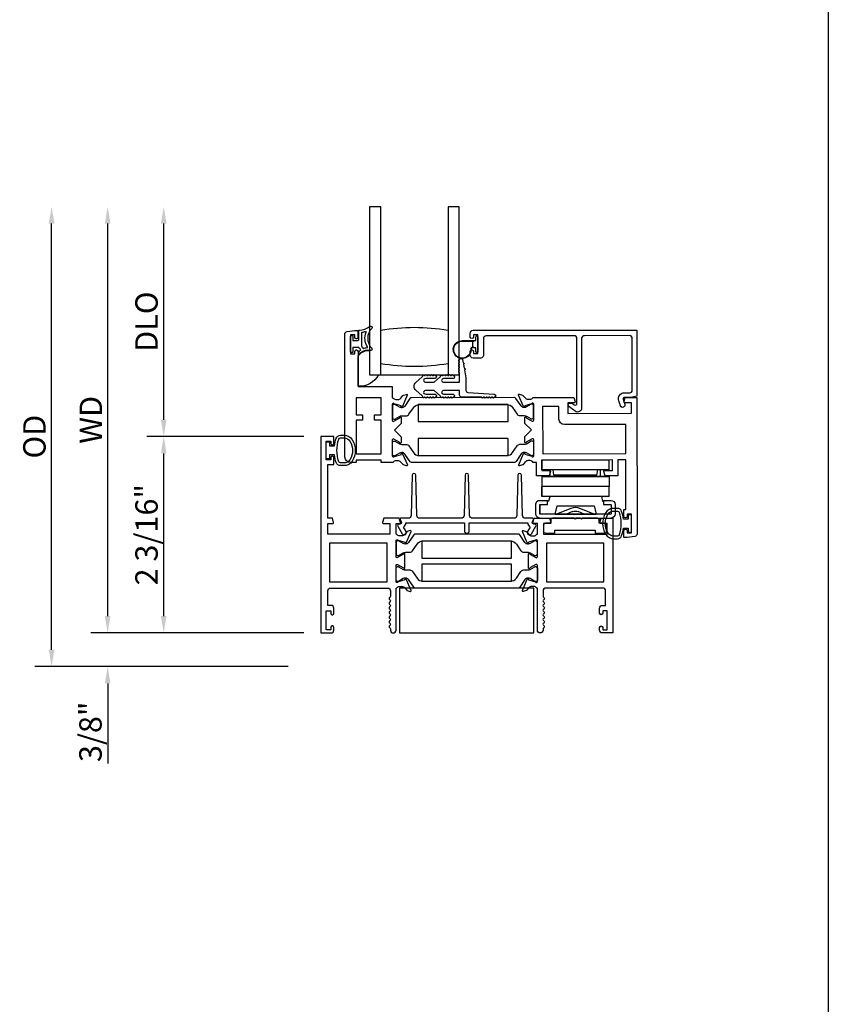
# Model space of a CAD drawing. Units: inches. Extents: x 535.7 to 632.6, y -52 to 9.4.
# Drawn here: x 556.3 to 565.3, y -35.3 to -24.3 of the extents above; entities that cross this region are included whole.
import ezdxf

# ---------------------------------------------------------------- set-up
doc = ezdxf.new("R2010")
doc.units = ezdxf.units.IN
doc.header["$MEASUREMENT"] = 0
doc.layers.get('0').update_dxf_attribs({"color": 4})
doc.layers.add('DIME', color=2, linetype='Continuous')
doc.styles.get("Standard").update_dxf_attribs({"font": 'arial.ttf'})
doc.dimstyles.new('EXT_ON-OFF', dxfattribs={"dimscale": 2, "dimtxt": 0.125, "dimasz": 0.09375, "dimexe": 0.09375, "dimexo": 0.09375, "dimgap": 0.03125, "dimtad": 3, "dimdec": 5, "dimzin": 3, "dimdsep": 46, "dimlunit": 4, "dimtxsty": 'Standard', "dimcen": 0, "dimse2": 1, "dimazin": 0, "dimtfac": 1, "dimtdec": 5, "dimtofl": 0, "dimtmove": 0, "dimatfit": 0, "dimfxl": 1, "dimfrac": 2, "dimtolj": 1, "dimtzin": 3, "dimarcsym": 0})
doc.dimstyles.new('EXT_ON-ON', dxfattribs={"dimscale": 2, "dimtxt": 0.125, "dimasz": 0.09375, "dimexe": 0.09375, "dimexo": 0.09375, "dimgap": 0.03125, "dimtad": 3, "dimdec": 5, "dimzin": 3, "dimdsep": 46, "dimlunit": 4, "dimtxsty": 'Standard', "dimcen": 0, "dimazin": 0, "dimtfac": 1, "dimtdec": 5, "dimtofl": 0, "dimtmove": 0, "dimatfit": 0, "dimfxl": 1, "dimfrac": 2, "dimtolj": 1, "dimtzin": 3, "dimarcsym": 0})

# ---------------------------------------------------------------- blocks, each defined once
blk = doc.blocks.new('4-BAR-HINGE-IN')
for p, q in [((-0.497, 0.439), (-0.602, 0.439)), ((-0.796, 0.342), (-0.726, 0.342)), ((-0.649, -0.399), (-0.649, 0.392)), ((-0.604, 0.389), (-0.604, -0.396)), ((-0.5, 0.394), (-0.599, 0.394)), ((-0.495, 0.309), (-0.495, 0.389)), ((-0.45, 0.309), (-0.45, 0.392)), ((-0.406, 0.374), (-0.406, -0.376)), ((-0.406, 0.374), (-0.296, 0.374)), ((-0.186, 0.374), (-0.296, 0.374)), ((-0.296, 0.374), (-0.296, -0.376)), ((-0.186, -0.376), (-0.186, 0.374)), ((-0.185, 0.352), (-0.186, 0.352)), ((-0.185, 0.372), (-0.185, -0.378)), ((-0.109, 0.373), (-0.109, -0.377)), ((-0.109, 0.373), (0.001, 0.373)), ((0.001, -0.377), (0.001, 0.373)), ((-0.816, 0.217), (-0.816, 0.322)), ((-0.706, 0.322), (-0.706, 0.262)), ((-0.706, 0.262), (-0.669, 0.262)), ((-0.649, 0.242), (-0.649, 0.075)), ((-0.604, -0.229), (-0.604, 0.229)), ((-0.513, 0.204), (-0.604, 0.229)), ((-0.45, 0.309), (-0.495, 0.309)), ((-0.458, 0.299), (-0.458, 0.309)), ((-0.458, 0.309), (-0.45, 0.309)), ((-0.407, 0.286), (-0.458, 0.299)), ((-0.407, 0.286), (-0.407, -0.286)), ((-0.184, -0.284), (-0.184, 0.278)), ((-0.184, 0.278), (-0.109, 0.278)), ((-0.171, 0.237), (-0.109, 0.247)), ((-0.171, 0.237), (-0.171, -0.243)), ((-0.781, 0.217), (-0.816, 0.217)), ((-0.781, -0.233), (-0.781, 0.217)), ((-0.536, 0.043), (-0.602, 0.203)), ((-0.513, -0.205), (-0.513, 0.204)), ((-0.649, 0.075), (-0.659, 0.065)), ((-0.659, 0.065), (-0.649, 0.055)), ((-0.649, 0.002), (-0.659, -0.008)), ((-0.649, 0.055), (-0.649, 0.002)), ((-0.604, 0.095), (-0.576, 0.028)), ((-0.659, -0.008), (-0.649, -0.018)), ((-0.649, -0.018), (-0.649, -0.258)), ((-0.576, -0.035), (-0.604, -0.101)), ((-0.602, -0.21), (-0.536, -0.049)), ((-0.604, -0.229), (-0.513, -0.205)), ((-0.816, -0.338), (-0.816, -0.233)), ((-0.816, -0.233), (-0.781, -0.233)), ((-0.706, -0.278), (-0.706, -0.338)), ((-0.669, -0.278), (-0.706, -0.278)), ((-0.495, -0.396), (-0.495, -0.316)), ((-0.495, -0.316), (-0.45, -0.316)), ((-0.457, -0.3), (-0.407, -0.286)), ((-0.457, -0.316), (-0.457, -0.3)), ((-0.45, -0.316), (-0.457, -0.316)), ((-0.45, -0.399), (-0.45, -0.316)), ((-0.184, -0.284), (-0.109, -0.284)), ((-0.171, -0.243), (-0.109, -0.253)), ((-0.726, -0.358), (-0.796, -0.358)), ((-0.604, -0.396), (-0.495, -0.396)), ((-0.599, -0.401), (-0.5, -0.401)), ((-0.406, -0.378), (-0.406, -0.376)), ((-0.406, -0.376), (-0.296, -0.376)), ((-0.296, -0.378), (-0.406, -0.378)), ((-0.186, -0.376), (-0.296, -0.376)), ((-0.296, -0.376), (-0.296, -0.378)), ((-0.296, -0.376), (-0.296, -0.376)), ((-0.186, -0.376), (-0.296, -0.376)), ((-0.295, -0.378), (-0.295, -0.376)), ((-0.185, -0.378), (-0.295, -0.378)), ((-0.186, -0.376), (-0.186, -0.376)), ((-0.109, -0.377), (0.001, -0.377)), ((-0.602, -0.446), (-0.497, -0.446))]:
    blk.add_line(p, q)
for centre, radius, start, end in [((-0.602, 0.392), 0.047, 90, 180), ((-0.497, 0.392), 0.047, 0, 90), ((-0.796, 0.322), 0.02, 90, 180), ((-0.726, 0.322), 0.02, 0, 90), ((-0.599, 0.389), 0.005, 90, 180), ((-0.5, 0.389), 0.005, 0, 90), ((-0.669, 0.242), 0.02, 0, 90), ((-0.573, 0.215), 0.031, 180, 202.225), ((-0.383, 0.148), 0.024, 163.4022, 180), ((-0.199, 0.182), 0.015, 0, 21.0395), ((-0.649, -0.003), 0.08, 336.7767, 23.2091), ((-0.649, -0.003), 0.122, 337.775, 22.225), ((-0.573, -0.222), 0.031, 157.775, 180), ((-0.383, -0.154), 0.024, 180, 196.5978), ((-0.199, -0.188), 0.015, 338.9605, 0), ((-0.669, -0.258), 0.02, 270, 0), ((-0.796, -0.338), 0.02, 180, 270), ((-0.726, -0.338), 0.02, 270, 0), ((-0.602, -0.399), 0.047, 180, 270), ((-0.599, -0.396), 0.005, 180, 270), ((-0.5, -0.396), 0.005, 270, 0), ((-0.497, -0.399), 0.047, 270, 0)]:
    blk.add_arc(centre, radius, start, end)
blk = doc.blocks.new('*D101')
at = {"layer": 'DIME', "color": 0, "lineweight": -2, "transparency": 16777216}
for p, q in [((559.462, -28.954), (557.712, -28.954)), ((557.9, -30.955), (557.9, -29.142)), ((559.462, -31.142), (557.712, -31.142))]:
    blk.add_line(p, q, dxfattribs=at)
at = {"layer": 'DIME', "color": 0, "transparency": 16777216}
for points in [[(557.868, -29.142), (557.931, -29.142), (557.9, -28.954)], [(557.868, -30.955), (557.931, -30.955), (557.9, -31.142)]]:
    blk.add_solid(points, dxfattribs=at)
at = {"layer": 'DIME', "color": 0, "transparency": 16777216, "insert": (557.708, -30.048), "char_height": 0.25, "attachment_point": 5, "rotation": 90}
blk.add_mtext('\\A1;2 3/16"', dxfattribs=at)
blk = doc.blocks.new('*D102')
at = {"layer": 'DIME', "color": 0, "lineweight": -2, "transparency": 16777216}
for p, q in [((557.275, -30.955), (557.275, -30.767)), ((559.462, -31.142), (557.087, -31.142)), ((559.288, -31.517), (557.087, -31.517)), ((557.275, -31.705), (557.275, -32.596))]:
    blk.add_line(p, q, dxfattribs=at)
at = {"layer": 'DIME', "color": 0, "transparency": 16777216}
for points in [[(557.243, -30.955), (557.306, -30.955), (557.275, -31.142)], [(557.243, -31.705), (557.306, -31.705), (557.275, -31.517)]]:
    blk.add_solid(points, dxfattribs=at)
at = {"layer": 'DIME', "color": 0, "transparency": 16777216, "insert": (557.083, -32.244), "char_height": 0.25, "attachment_point": 5, "rotation": 90}
blk.add_mtext('\\A1;3/8"', dxfattribs=at)
blk = doc.blocks.new('*D103')
at = {"layer": 'DIME', "color": 0, "lineweight": -2, "transparency": 16777216}
for p, q in [((557.9, -28.767), (557.9, -26.581)), ((559.462, -28.954), (557.712, -28.954))]:
    blk.add_line(p, q, dxfattribs=at)
at = {"layer": 'DIME', "color": 0, "transparency": 16777216}
for points in [[(557.868, -26.581), (557.931, -26.581), (557.9, -26.393)], [(557.868, -28.767), (557.931, -28.767), (557.9, -28.954)]]:
    blk.add_solid(points, dxfattribs=at)
at = {"layer": 'DIME', "color": 0, "transparency": 16777216, "insert": (557.708, -27.674), "char_height": 0.25, "attachment_point": 5, "rotation": 90}
blk.add_mtext('\\A1;DLO', dxfattribs=at)
blk = doc.blocks.new('*D104')
at = {"layer": 'DIME', "color": 0, "lineweight": -2, "transparency": 16777216}
for p, q in [((557.275, -30.955), (557.275, -26.581)), ((559.462, -31.142), (557.087, -31.142))]:
    blk.add_line(p, q, dxfattribs=at)
at = {"layer": 'DIME', "color": 0, "transparency": 16777216}
for points in [[(557.243, -26.581), (557.306, -26.581), (557.275, -26.393)], [(557.243, -30.955), (557.306, -30.955), (557.275, -31.142)]]:
    blk.add_solid(points, dxfattribs=at)
at = {"layer": 'DIME', "color": 0, "transparency": 16777216, "insert": (557.087, -28.768), "char_height": 0.25, "attachment_point": 5, "rotation": 90}
blk.add_mtext('\\A1;WD', dxfattribs=at)
blk = doc.blocks.new('*D105')
at = {"layer": 'DIME', "color": 0, "lineweight": -2, "transparency": 16777216}
for p, q in [((556.65, -31.33), (556.65, -26.581)), ((559.288, -31.517), (556.462, -31.517))]:
    blk.add_line(p, q, dxfattribs=at)
at = {"layer": 'DIME', "color": 0, "transparency": 16777216}
for points in [[(556.618, -26.581), (556.681, -26.581), (556.65, -26.393)], [(556.618, -31.33), (556.681, -31.33), (556.65, -31.517)]]:
    blk.add_solid(points, dxfattribs=at)
at = {"layer": 'DIME', "color": 0, "transparency": 16777216, "insert": (556.458, -28.955), "char_height": 0.25, "attachment_point": 5, "rotation": 90}
blk.add_mtext('\\A1;OD', dxfattribs=at)

msp = doc.modelspace()

# ---------------------------------------------------------------- linework, layer by layer
msp.add_line((565.309589, -7.345659), (565.309589, -45.293083))
msp.add_lwpolyline([(560.319444, -28.268128), (560.319444, -26.393128), (560.194444, -26.393128), (560.194444, -28.268128), (561.194444, -28.268128), (561.194444, -26.393128), (561.069444, -26.393128), (561.069444, -28.268128)])
for points in [[(559.983644, -28.010628), (559.983644, -27.835628, -0.414213562), (559.991144, -27.828128), (560.001144, -27.828128, -0.414213562), (560.008644, -27.835628), (560.008644, -27.883128), (560.066144, -27.883128, 0.414213562), (560.073644, -27.875628), (560.073644, -27.775373, -0.404134866), (560.080885, -27.767878, 0.153662796), (560.199633, -27.725942, -0.92973511), (560.219299, -27.748492, 0.411522634), (560.219299, -27.970377, -0.748544646), (560.20539, -27.995577, 0.24284164), (560.094519, -28.024808, -1), (560.077769, -28.006249, -0.021496193), (560.087701, -27.998031, 0.53117367), (560.086359, -27.97321, -0.065183751), (560.073644, -27.963128), (560.008644, -27.963128), (560.008644, -28.010628, -0.414213562), (560.001144, -28.018128), (559.991144, -28.018128, -0.414213562)], [(561.069444, -28.143128, -0.082666667), (560.319444, -28.143128), (560.319444, -27.768128, -0.082666667), (561.069444, -27.768128)], [(559.980865, -28.032265), (560.030865, -28.032198), (560.030827, -28.004698, -0.414213562), (560.045807, -27.989677), (560.050807, -27.989671, -0.414213562), (560.065827, -28.00465), (560.06636, -28.39715), (560.44736, -28.396633), (560.447529, -28.521633), (560.453485, -28.521625, 0.260162543), (560.487555, -28.540578), (560.512555, -28.540544, 0.220010061), (560.543012, -28.526411), (560.567354, -28.497698, -0.140900005), (560.572873, -28.494021), (560.605066, -28.483791, -0.639164974), (560.614868, -28.494504), (560.562471, -28.619688, -1.074137671), (560.548227, -28.61249), (560.470421, -28.590368, 0.796431527), (560.44763, -28.595633), (560.447871, -28.773332, 0.577350269), (560.465885, -28.7837), (560.530853, -28.746073, -1.035566093), (560.546833, -28.745493), (560.54692, -28.809498), (560.474019, -28.882597), (560.547118, -28.955498), (560.547205, -29.019503, -1.035566093), (560.531224, -29.018966), (560.466153, -28.981516, 0.577350269), (560.448168, -28.991932), (560.448409, -29.169632, 0.796431527), (560.471214, -29.174835), (560.54896, -29.152501, -1.074137671), (560.563185, -29.145265), (560.615921, -29.270306, -0.639164974), (560.606148, -29.281046), (560.573927, -29.270903, -0.140900005), (560.568398, -29.267242), (560.543978, -29.238595, 0.220010061), (560.513483, -29.224544), (560.488483, -29.224578, 0.260162543), (560.454465, -29.243624), (560.323509, -29.243802), (560.323474, -29.217802), (560.045474, -29.218179), (560.045509, -29.244179), (559.982509, -29.244264, -0.414213562), (559.920425, -29.182349), (559.918569, -27.814281, -0.376373349), (559.945481, -27.78351), (560.030512, -27.772198), (560.065512, -27.77215), (560.065617, -27.84965, -0.414213562), (560.050637, -27.864671), (560.045637, -27.864677, -0.414213562), (560.030617, -27.849698), (560.03058, -27.822198), (559.98058, -27.822266)], [(560.120168, -27.968733, 0.39827727), (560.126454, -27.971518, -0.065842372), (560.166212, -27.96307, 0.556275462), (560.170118, -27.955524, -0.230141559), (560.156147, -27.792089, 0.63449813), (560.14989, -27.785554, -0.045072109), (560.107929, -27.795538, 0.372778779), (560.103644, -27.800487), (560.103644, -27.946074, 0.236067977), (560.105644, -27.950074, -0.133715046)], [(561.378521, -27.841836, -0.414213562), (561.388521, -27.831836), (561.392521, -27.831836, -0.414213562), (561.402521, -27.841836), (561.402521, -28.008836, -0.414213562), (561.392521, -28.018836), (561.388521, -28.018836, -0.414213562), (561.378521, -28.008836), (561.378521, -27.965336), (561.364663, -27.965336, -0.020317864), (561.363851, -27.965303), (561.342411, -27.965303, 0.427095101), (561.327425, -27.98096, -2.490980795), (561.227521, -27.885336), (561.378521, -27.885336)], [(562.589394, -27.830726, 0.414213562), (562.558436, -27.861768), (562.559486, -28.635767, -0.612800788), (562.488085, -28.67227), (562.414755, -28.619144, -0.726542528), (562.426461, -28.582947), (562.453375, -28.582911), (562.475681, -28.59907, 0.612800788), (562.507414, -28.582847), (562.506436, -27.861838, 0.414213562), (562.475394, -27.83088), (561.495395, -27.83221, 0.414213562), (561.464437, -27.863252), (561.464689, -28.049252, -0.414213562), (561.433731, -28.080294), (561.348731, -28.080409, -0.414213562), (561.317689, -28.049451), (561.31763, -28.005451, -1), (561.35263, -28.005404), (561.352664, -28.030404), (561.402664, -28.030336), (561.402379, -27.820336), (561.352379, -27.820404), (561.352413, -27.845404, -1), (561.317413, -27.845452), (561.317353, -27.801452, -0.414213562), (561.348311, -27.77041), (563.175309, -27.76793), (563.176311, -28.50593), (563.109327, -28.518021), (563.036327, -28.51812, 0.520567051), (563.021321, -28.539612), (563.041281, -28.594221, -1), (562.992441, -28.612072), (562.972481, -28.557464, -0.520567051), (563.036256, -28.46612), (563.098256, -28.466036, 0.414213562), (563.124221, -28.44), (563.123435, -27.861001, 0.414213562), (563.092393, -27.830043)], [(561.32243, -27.981179, -2.490980795), (561.227521, -27.890336), (561.355521, -27.890336), (561.34545, -27.900407, 0.198912367), (561.342521, -27.907478), (561.342521, -27.943194, 0.198912367), (561.34545, -27.950265), (561.355488, -27.960303), (561.342411, -27.960303, 0.427095101)], [(560.194444, -28.268128), (560.295066, -28.268128, -0.294071502), (560.069444, -28.392742), (560.069444, -28.060072, -0.307398726), (560.194444, -27.996077)], [(561.474801, -28.515008), (561.464801, -28.515008, -1), (561.444801, -28.515008), (561.223444, -28.515008, -0.414213562), (561.198444, -28.490008), (561.198444, -28.441508), (561.017444, -28.441508, 1), (561.017444, -28.481508), (561.12684, -28.483508, -1), (561.12684, -28.515508, -1), (561.10684, -28.515508), (561.09684, -28.515508, -1), (561.07684, -28.515508), (561.06684, -28.515508, -1), (561.04684, -28.515508), (561.036806, -28.515508, -0.920895597), (561.016874, -28.515505, -0.048905721), (561.006397, -28.514366, -1.097306537), (560.98799, -28.506768, -0.03973349), (560.981201, -28.501539), (560.914897, -28.441508), (560.817444, -28.441508, 1.073011824), (560.820251, -28.48131), (560.927169, -28.483511, -0.98975941), (560.92684, -28.515508, -1), (560.90684, -28.515508), (560.89684, -28.515508, -1), (560.87684, -28.515508), (560.86684, -28.515508, -1), (560.84684, -28.515508), (560.834015, -28.515508, -1.005463325), (560.814015, -28.515399, -0.029733932), (560.807647, -28.514612, -1.097306535), (560.789065, -28.50745, -0.045641472), (560.781201, -28.501539), (560.711845, -28.438745, -0.443586968), (560.711845, -28.351271), (560.781201, -28.288477, -0.045641472), (560.789065, -28.282566, -1.097306535), (560.807647, -28.275404, -0.029733932), (560.814015, -28.274617, -1.005463325), (560.834015, -28.274508), (560.84684, -28.274508, -1), (560.86684, -28.274508), (560.87684, -28.274508, -1), (560.89684, -28.274508), (560.90684, -28.274508, -1), (560.92684, -28.274508, -0.98975941), (560.927169, -28.306505), (560.820251, -28.308706, 1.073011824), (560.817444, -28.348508), (560.914897, -28.348508), (560.981201, -28.288477, -0.03973349), (560.98799, -28.283248, -1.097306537), (561.006397, -28.27565, -0.048905721), (561.016874, -28.274511, -0.920895597), (561.036806, -28.274508), (561.04684, -28.274508, -1), (561.06684, -28.274508), (561.07684, -28.274508, -1), (561.09684, -28.274508), (561.10684, -28.274508, -1), (561.12684, -28.274508, -1), (561.12684, -28.306508), (561.017444, -28.308508, 1), (561.017444, -28.348508), (561.198444, -28.348508), (561.198444, -28.238969, -1), (561.198444, -28.218969), (561.198444, -28.208969, -1), (561.198444, -28.188969), (561.198444, -28.178969, -1), (561.198444, -28.158969), (561.198444, -28.148969, -1), (561.198444, -28.128969), (561.198444, -28.118969, -1), (561.198444, -28.098969, -0.908522655), (561.230151, -28.095922), (561.237006, -28.131264, -1), (561.240814, -28.150898), (561.248811, -28.192129, -1), (561.252619, -28.211763), (561.269444, -28.298508), (561.269444, -28.441508, 0.414213562), (561.289444, -28.461508), (561.584801, -28.483008, -1), (561.584801, -28.515008, -1), (561.564801, -28.515008), (561.554801, -28.515008, -1), (561.534801, -28.515008), (561.524801, -28.515008, -1), (561.504801, -28.515008), (561.494801, -28.515008, -1)], [(561.920049, -28.721164, -0.131652498), (561.94368, -28.727461), (561.995839, -28.757481, 0.131652498), (561.999778, -28.758531), (562.007904, -28.75852, 0.414213562), (562.023631, -28.742751), (562.023449, -28.608893, 0.414213562), (562.00768, -28.593166), (561.999553, -28.593177, 0.131652498), (561.995618, -28.594237), (561.94354, -28.624399, -0.131652498), (561.919926, -28.630761), (561.917509, -28.630764, -0.248325117), (561.885025, -28.613627), (561.826882, -28.528374, 0.248325117), (561.810598, -28.519783), (560.661259, -28.521343, 0.248325117), (560.644999, -28.529977), (560.587088, -28.615388, -0.248325117), (560.55465, -28.632613), (560.552232, -28.632617, -0.131652498), (560.528602, -28.626319), (560.476442, -28.596299, 0.131652498), (560.472504, -28.595249), (560.464377, -28.59526, 0.414213562), (560.448651, -28.61103), (560.448832, -28.744888, 0.414213562), (560.464602, -28.760614), (560.472728, -28.760603, 0.131652498), (560.476664, -28.759543), (560.528742, -28.729381, -0.131652498), (560.552355, -28.72302), (560.60106, -28.722954, 0.248325117), (560.633287, -28.70584), (560.682964, -28.632574, -0.248325117), (560.748244, -28.597908), (561.723821, -28.596585, -0.248325117), (561.789195, -28.631073), (561.839071, -28.704204, 0.248325117), (561.871344, -28.72123)], [(563.066126, -29.843581, -0.414213562), (563.049149, -29.860604), (563.048149, -29.860605, -0.414213562), (563.031126, -29.843628), (563.031023, -29.768128), (563.053023, -29.768098), (563.052271, -29.214099), (562.964271, -29.214218), (562.964512, -29.391218), (562.820321, -29.391414), (562.807144, -29.342502, -0.493145426), (562.814858, -29.332421), (562.902432, -29.332302), (562.902272, -29.214302), (562.115272, -29.21537), (562.115432, -29.33337), (562.203006, -29.333251, -0.493145426), (562.210748, -29.343311), (562.197703, -29.392259), (562.056512, -29.39245), (562.056308, -29.24145), (562.019352, -29.2415, 0.260162543), (561.985282, -29.222547), (561.960282, -29.222581, 0.220010061), (561.929825, -29.236714), (561.905483, -29.265427, -0.133787413), (561.900282, -29.268998), (561.867985, -29.280263, -0.649042), (561.85797, -29.269621), (561.910746, -29.14353, -0.970591537), (561.925677, -29.149262), (561.92505, -29.15076), (562.002416, -29.172757, 0.796431527), (562.025207, -29.167492), (562.024966, -28.989793, 0.577350269), (562.006952, -28.979425), (561.941983, -29.017052, -1.035566093), (561.926004, -29.017632), (561.925917, -28.953627), (561.998818, -28.880528), (561.925719, -28.807627), (561.925632, -28.743622, -1.035566093), (561.941613, -28.744159), (562.006684, -28.781609, 0.577350269), (562.024669, -28.771193), (562.024428, -28.593493, 0.796431527), (562.001623, -28.58829), (561.924317, -28.610497), (561.924948, -28.611993, -0.970591537), (561.910033, -28.617765), (561.856915, -28.491819, -0.649042), (561.8669, -28.481149), (561.899228, -28.492327, -0.133787413), (561.904439, -28.495883), (561.928859, -28.52453, 0.220010061), (561.959354, -28.538581), (561.984354, -28.538547, 0.260162543), (562.018372, -28.519501), (562.472327, -28.518885), (562.485504, -28.567797, -0.493145426), (562.477791, -28.577878), (562.405408, -28.577976), (562.405568, -28.695976), (563.114567, -28.695014), (563.114407, -28.577014), (563.041024, -28.577113, -0.493145426), (563.033283, -28.567053), (563.046327, -28.518106), (563.176327, -28.51793), (563.178387, -30.036289, -0.376373349), (563.151475, -30.067061), (563.068664, -30.078077), (563.031444, -30.078128), (563.031341, -30.002628, -0.414213562), (563.048318, -29.985605), (563.049318, -29.985603, -0.414213562), (563.066341, -30.00258), (563.066376, -30.02808), (563.116376, -30.028013), (563.116091, -29.818013), (563.066091, -29.818081)], [(562.367737, -28.821027, -0.414213562), (562.305653, -28.759111), (562.305463, -28.619112), (562.124463, -28.619357), (562.125177, -29.145357), (563.052176, -29.144099), (563.051737, -28.820099)], [(559.796644, -31.081628, 0.414213562), (559.779644, -31.064628), (559.778644, -31.064628, 0.414213562), (559.761644, -31.081628), (559.761644, -31.107128), (559.711644, -31.107128), (559.711644, -30.897128), (559.761644, -30.897128), (559.761644, -30.922628, 0.414213562), (559.778644, -30.939628), (559.779644, -30.939628, 0.414213562), (559.796644, -30.922628), (559.796644, -30.866128, 0.414213562), (559.765644, -30.835128), (559.729644, -30.835128), (559.729644, -30.673128, -0.414213562), (559.760644, -30.642128), (560.396644, -30.642128, -0.414213562), (560.427644, -30.673128), (560.427644, -30.733128, -0.267777469), (560.420135, -30.746142, 0.576923077), (560.420135, -30.772113, -0.576923077), (560.420135, -30.798142, 0.576923077), (560.420135, -30.824113, -0.576923077), (560.420135, -30.850142, 0.576923077), (560.420135, -30.876113, -0.576923077), (560.420135, -30.902142, 0.577869015), (560.420172, -30.928135, -0.582673179), (560.420023, -30.954036, 0.586543617), (560.420023, -30.98022, -0.582673179), (560.420172, -31.006121, 0.577869015), (560.420135, -31.032113, -0.576923077), (560.420135, -31.058142, 0.577869015), (560.420172, -31.084135, -0.268537908), (560.427644, -31.097043), (560.427644, -31.111128, 1), (560.489644, -31.111128), (560.489644, -30.642128), (560.4956, -30.642128, -0.260162543), (560.529644, -30.623128), (560.554644, -30.623128, -0.220010061), (560.58512, -30.63722), (560.609501, -30.6659, 0.133787413), (560.614707, -30.669464), (560.647019, -30.680685, 0.649042), (560.657019, -30.670029), (560.604072, -30.544011, 0.970591537), (560.589149, -30.549763), (560.589778, -30.551259), (560.512442, -30.573362, -0.796431527), (560.489644, -30.568128), (560.489644, -30.390284, -0.580087864), (560.507729, -30.379941), (560.572644, -30.418133, 0.999666368), (560.588644, -30.418128), (560.588644, -30.265122, 1.000000065), (560.572644, -30.265122), (560.507729, -30.303315, -0.580087864), (560.489644, -30.292972), (560.489644, -30.115128, -0.796431527), (560.512442, -30.109894), (560.589778, -30.131996), (560.589149, -30.133493, 0.970591537), (560.604072, -30.139245), (560.657019, -30.013227, 0.649042), (560.647019, -30.002571), (560.614707, -30.013792, 0.133787413), (560.609501, -30.017355), (560.58512, -30.046036, -0.220010061), (560.554644, -30.060128), (560.529644, -30.060128, -0.260162543), (560.4956, -30.041128), (560.489644, -30.041128), (560.489644, -29.923128), (560.531644, -29.923128, 0.493145426), (560.539371, -29.913057), (560.526261, -29.864128), (560.353644, -29.864128), (560.340533, -29.913057, 0.493145426), (560.348261, -29.923128), (560.420644, -29.923128), (560.420644, -30.041128), (559.729644, -30.041128), (559.729644, -29.923128), (559.785027, -29.923128, 0.493145426), (559.792754, -29.913057), (559.779644, -29.864128), (559.729644, -29.864128), (559.729644, -29.264128), (559.796644, -29.264128), (559.796644, -29.188628, 0.414213562), (559.779644, -29.171628), (559.778644, -29.171628, 0.414213562), (559.761644, -29.188628), (559.761644, -29.214128), (559.711644, -29.214128), (559.711644, -29.004128), (559.761644, -29.004128), (559.761644, -29.029628, 0.414213562), (559.778644, -29.046628), (559.779644, -29.046628, 0.414213562), (559.796644, -29.029628), (559.796644, -28.954128), (559.649644, -28.954128), (559.649644, -31.142128), (559.765644, -31.142128, 0.414213562), (559.796644, -31.111128)], [(559.822716, -28.973946, -0.32196088), (559.870109, -28.939917), (559.911941, -28.939927, -0.263009931), (560.001876, -28.99078, -0.13690948), (560.034875, -29.109169, -0.137839217), (560.001413, -29.228262, -0.260881074), (559.911899, -29.278378), (559.870067, -29.278378, -0.323112515), (559.822617, -29.244139, -0.051164155), (559.803579, -29.159128), (559.749144, -29.159128), (559.749144, -29.204128), (559.711644, -29.204128), (559.711644, -29.014128), (559.749144, -29.014128), (559.749144, -29.059128), (559.803594, -29.059128, -0.051273008)], [(559.975995, -29.212322, -0.261959333), (559.911899, -29.248378), (559.870067, -29.248378, -0.322546067), (559.8511, -29.234721, -0.163180821), (559.851156, -28.983547, -0.322591089), (559.870131, -28.969896), (559.911963, -28.969915, -0.261761885), (559.976013, -29.005953, -0.280047452)], [(560.555328, -29.132361), (560.552911, -29.132364, 0.131652498), (560.529297, -29.138726), (560.477219, -29.168888, -0.131652498), (560.473283, -29.169948), (560.465157, -29.169959, -0.414213562), (560.449388, -29.154232), (560.449206, -29.020374, -0.414213562), (560.464933, -29.004605), (560.473059, -29.004594, -0.131652498), (560.476998, -29.005644), (560.529157, -29.035664, 0.131652498), (560.552788, -29.041961), (560.601493, -29.041895, -0.248325117), (560.633766, -29.058921), (560.683642, -29.132052, 0.248325117), (560.749016, -29.16654), (561.724593, -29.165217, 0.248325117), (561.789873, -29.130551), (561.83955, -29.057285, -0.248325117), (561.871777, -29.040171), (561.920482, -29.040105, 0.131652498), (561.944095, -29.033744), (561.996173, -29.003582, -0.131652498), (562.000109, -29.002522), (562.008235, -29.002511, -0.414213562), (562.024005, -29.018237), (562.024186, -29.152095, -0.414213562), (562.00846, -29.167865), (562.000333, -29.167876, -0.131652498), (561.996395, -29.166826), (561.944235, -29.136806, 0.131652498), (561.920604, -29.130508), (561.918187, -29.130512, 0.248325117), (561.885749, -29.147737), (561.827838, -29.233148, -0.248325117), (561.811578, -29.241782), (560.662239, -29.243342, -0.248325117), (560.645955, -29.234751), (560.587812, -29.149498, 0.248325117)], [(560.544455, -29.864128, 0.544901729), (560.535345, -29.87825), (560.547963, -29.906138, -0.544901729), (560.533385, -29.928734), (560.523679, -29.928734, 0.577350269), (560.509823, -29.952734), (560.558092, -30.036339, 1), (560.601394, -30.011339), (560.574344, -29.964487, 0.22366784), (560.59937, -29.914128), (561.251669, -29.914128), (561.251669, -30.004339, 1), (561.306669, -30.004339), (561.306669, -29.914128), (561.958968, -29.914128, 0.22366784), (561.983995, -29.964487), (561.956945, -30.011339, 1), (562.000246, -30.036339), (562.048516, -29.952734, 0.577350269), (562.03466, -29.928734), (562.024954, -29.928734, -0.544901729), (562.010376, -29.906138), (562.022994, -29.87825, 0.544901729), (562.013883, -29.864128), (561.930967, -29.864128, -0.406789749), (561.899977, -29.833916), (561.888531, -29.38362, 0.974833981), (561.848544, -29.383617), (561.837033, -29.83392, -0.406747504), (561.806043, -29.864128), (561.341599, -29.864128, -0.406789749), (561.310609, -29.833916), (561.299163, -29.38362, 0.974833981), (561.259176, -29.383617), (561.247665, -29.83392, -0.406747504), (561.216675, -29.864128), (560.752296, -29.864128, -0.406747504), (560.721306, -29.83392), (560.709794, -29.383617, 0.974833981), (560.669807, -29.38362), (560.658362, -29.833916, -0.406789749), (560.627372, -29.864128)], [(563.005371, -29.787946, 0.32196088), (562.957979, -29.753917), (562.916147, -29.753927, 0.263009931), (562.826211, -29.80478, 0.13690948), (562.793212, -29.923169, 0.137839217), (562.826675, -30.042262, 0.260881074), (562.916189, -30.092378), (562.95802, -30.092378, 0.323112515), (563.005471, -30.058139, 0.051164155), (563.024508, -29.973128), (563.078944, -29.973128), (563.078944, -30.018128), (563.116444, -30.018128), (563.116444, -29.828128), (563.078944, -29.828128), (563.078944, -29.873128), (563.024493, -29.873128, 0.051273008)], [(562.916125, -29.783915), (562.957956, -29.783896, -0.322591089), (562.976931, -29.797547, -0.163180821), (562.976988, -30.048721, -0.322546067), (562.95802, -30.062378), (562.916189, -30.062378, -0.261959333), (562.852092, -30.026322, -0.280047452), (562.852074, -29.819953, -0.261761885)], [(562.844444, -29.923128), (562.771061, -29.923128, -0.493145426), (562.763333, -29.913057), (562.776444, -29.864128), (562.906444, -29.864128), (562.906444, -31.142128), (562.790444, -31.142128, -0.414213562), (562.759444, -31.111128), (562.759444, -31.082128, -1), (562.794444, -31.082128), (562.794444, -31.107128), (562.844444, -31.107128), (562.844444, -30.897128), (562.794444, -30.897128), (562.794444, -30.922128, -1), (562.759444, -30.922128), (562.759444, -30.866128, -0.414213562), (562.790444, -30.835128), (562.826444, -30.835128), (562.826444, -30.673128, 0.414213562), (562.795444, -30.642128), (562.159444, -30.642128, 0.414213562), (562.128444, -30.673128), (562.128444, -30.733147, 0.267949192), (562.135944, -30.746137, -0.577778333), (562.135927, -30.772128, 0.578206556), (562.135927, -30.798128, -0.578206556), (562.135927, -30.824128, 0.578206556), (562.135927, -30.850128, -0.578206556), (562.135927, -30.876128, 0.578206556), (562.135927, -30.902128, -0.578206556), (562.135927, -30.928128, 0.578206556), (562.135927, -30.954128, -0.578206556), (562.135927, -30.980128, 0.578206556), (562.135927, -31.006128, -0.578206556), (562.135927, -31.032128, 0.578206556), (562.135927, -31.058128, -0.577778333), (562.135944, -31.084118, 0.267949192), (562.128444, -31.097109), (562.128444, -31.111128, -1), (562.066444, -31.111128), (562.066444, -30.642128), (562.060488, -30.642128, 0.260162543), (562.026444, -30.623128), (562.001444, -30.623128, 0.220010061), (561.970968, -30.63722), (561.946587, -30.6659, -0.133787413), (561.941381, -30.669464), (561.909068, -30.680685, -0.649042), (561.899068, -30.670029), (561.952016, -30.544011, -0.970591537), (561.966938, -30.549763), (561.96631, -30.551259), (562.043645, -30.573362, 0.796431527), (562.066444, -30.568128), (562.066444, -30.390224, 0.578514409), (562.048408, -30.379852), (561.98343, -30.41767, -1.029399664), (561.967444, -30.418133), (561.967444, -30.265122, -1.029399664), (561.98343, -30.265586), (562.048408, -30.303403, 0.578514409), (562.066444, -30.293032), (562.066444, -30.115128, 0.796431527), (562.043645, -30.109894), (561.96631, -30.131996), (561.966938, -30.133493, -0.970591537), (561.952016, -30.139245), (561.899068, -30.013227, -0.649042), (561.909068, -30.002571), (561.941381, -30.013792, -0.133787413), (561.946587, -30.017355), (561.970968, -30.046036, 0.220010061), (562.001444, -30.060128), (562.026444, -30.060128, 0.260162543), (562.060488, -30.041128), (562.066444, -30.041128), (562.066444, -29.923128), (562.024444, -29.923128, -0.493145426), (562.016716, -29.913057), (562.029827, -29.864128), (562.202444, -29.864128), (562.215554, -29.913057, -0.493145426), (562.207827, -29.923128), (562.135444, -29.923128), (562.135444, -30.041128), (562.844444, -30.041128)], [(560.629075, -30.135072, -0.248325117), (560.596613, -30.152254), (560.594196, -30.152254, -0.131652498), (560.570574, -30.145924), (560.518455, -30.115833, 0.131652498), (560.514518, -30.114778), (560.506392, -30.114778, 0.414213562), (560.490644, -30.130526), (560.490644, -30.264384, 0.414213562), (560.506392, -30.280132), (560.514518, -30.280132, 0.131652498), (560.518455, -30.279077), (560.570574, -30.248986, -0.131652498), (560.594196, -30.242657), (560.642901, -30.242657, 0.248325117), (560.675151, -30.225587), (560.724928, -30.152388, -0.248325117), (560.790255, -30.117812), (561.765833, -30.117812, -0.248325117), (561.83116, -30.152388), (561.880937, -30.225587, 0.248325117), (561.913186, -30.242657), (561.961891, -30.242657, -0.131652498), (561.985513, -30.248986), (562.037632, -30.279077, 0.131652498), (562.041569, -30.280132), (562.049696, -30.280132, 0.414213562), (562.065444, -30.264384), (562.065444, -30.130526, 0.414213562), (562.049696, -30.114778), (562.041569, -30.114778, 0.131652498), (562.037632, -30.115833), (561.985513, -30.145924, -0.131652498), (561.961891, -30.152254), (561.959474, -30.152254, -0.248325117), (561.927013, -30.135072), (561.868986, -30.04974, 0.248325117), (561.852714, -30.041128), (560.703374, -30.041128, 0.248325117), (560.687102, -30.04974)], [(560.596613, -30.531002), (560.594196, -30.531002, 0.131652498), (560.570574, -30.537331), (560.518455, -30.567422, -0.131652498), (560.514518, -30.568477), (560.506392, -30.568477, -0.414213562), (560.490644, -30.552729), (560.490644, -30.418871, -0.414213562), (560.506392, -30.403123), (560.514518, -30.403123, -0.131652498), (560.518455, -30.404178), (560.570574, -30.434269, 0.131652498), (560.594196, -30.440599), (560.642901, -30.440599, -0.248325117), (560.675151, -30.457668), (560.724928, -30.530867, 0.248325117), (560.790255, -30.565444), (561.765833, -30.565444, 0.248325117), (561.83116, -30.530867), (561.880937, -30.457668, -0.248325117), (561.913186, -30.440599), (561.961891, -30.440599, 0.131652498), (561.985513, -30.434269), (562.037632, -30.404178, -0.131652498), (562.041569, -30.403123), (562.049696, -30.403123, -0.414213562), (562.065444, -30.418871), (562.065444, -30.552729, -0.414213562), (562.049696, -30.568477), (562.041569, -30.568477, -0.131652498), (562.037632, -30.567422), (561.985513, -30.537331, 0.131652498), (561.961891, -30.531002), (561.959474, -30.531002, 0.248325117), (561.927013, -30.548183), (561.868986, -30.633515, -0.248325117), (561.852714, -30.642128), (560.703374, -30.642128, -0.248325117), (560.687102, -30.633515), (560.629075, -30.548183, 0.248325117)]]:
    msp.add_lwpolyline(points, format="xyb", close=True)
for points in [[(560.116786, -28.711082), (560.11687, -28.773082), (560.04487, -28.773179), (560.045379, -29.148179), (560.323379, -29.147802), (560.32287, -28.772802), (560.25087, -28.7729), (560.250786, -28.7109), (560.322786, -28.710802), (560.322529, -28.521802), (560.04453, -28.52218), (560.044786, -28.711179)], [(561.738363, -28.598584), (560.738044, -28.598584), (560.738044, -28.787384), (561.738044, -28.787384), (561.738044, -28.786584), (561.739444, -28.786584), (561.739444, -28.598765)], [(561.738444, -29.165777), (561.738444, -28.97779), (561.738044, -28.97779), (561.738044, -28.97699), (560.738044, -28.97699), (560.738044, -29.16579), (561.738363, -29.16579)], [(559.749644, -30.141128), (559.749644, -30.572128), (560.389644, -30.572128), (560.389644, -30.141128)], [(561.778363, -30.118761), (560.778044, -30.118761), (560.778044, -30.307561), (561.778044, -30.307561), (561.778044, -30.306761), (561.779044, -30.306761), (561.779044, -30.118873)], [(562.166444, -30.572128), (562.806444, -30.572128), (562.806444, -30.141128), (562.166444, -30.141128)], [(561.779044, -30.564382), (561.779044, -30.376495), (561.778044, -30.376495), (561.778044, -30.375695), (560.778044, -30.375695), (560.778044, -30.564495), (561.778363, -30.564495)], [(560.528044, -31.142128), (562.028044, -31.142128), (562.028044, -30.642128), (560.528044, -30.642128)]]:
    msp.add_lwpolyline(points, close=True)

# ---------------------------------------------------------------- block references
at = {"xscale": -1, "rotation": 270}
msp.add_blockref('4-BAR-HINGE-IN', (562.493238, -29.214857), dxfattribs=at)

# ---------------------------------------------------------------- dimensions: what is measured, and where the dimension line sits
at = {"layer": 'DIME'}
for base, p1, text, picture, middle in [((556.649644, -26.393128), (559.475515, -31.517128), 'OD', '*D105', (556.457795, -28.955128)), ((557.274644, -26.393128), (559.649644, -31.142128), 'WD', '*D104', (557.087144, -28.767628)), ((557.899644, -26.393128), (559.649644, -28.954128), 'DLO', '*D103', (557.707795, -27.673628))]:
    dim = msp.add_linear_dim(base=base, p1=p1, p2=(560.194444, -26.393128), angle=270, text=text, dimstyle='EXT_ON-OFF', dxfattribs=at)
    dim.commit()
    dim.dimension.update_dxf_attribs({"geometry": picture, "text_midpoint": middle})
for base, p2, picture, middle in [((557.899644, -28.954128), (559.649644, -28.954128), '*D101', (557.707795, -30.048128)), ((557.274644, -31.517128), (559.475515, -31.517128), '*D102', (557.082795, -32.24385))]:
    dim = msp.add_linear_dim(base=base, p1=(559.649644, -31.142128), p2=p2, angle=270, dimstyle='EXT_ON-ON', dxfattribs=at)
    dim.commit()
    dim.dimension.update_dxf_attribs({"geometry": picture, "text_midpoint": middle})

doc.saveas('drawing.dxf')
